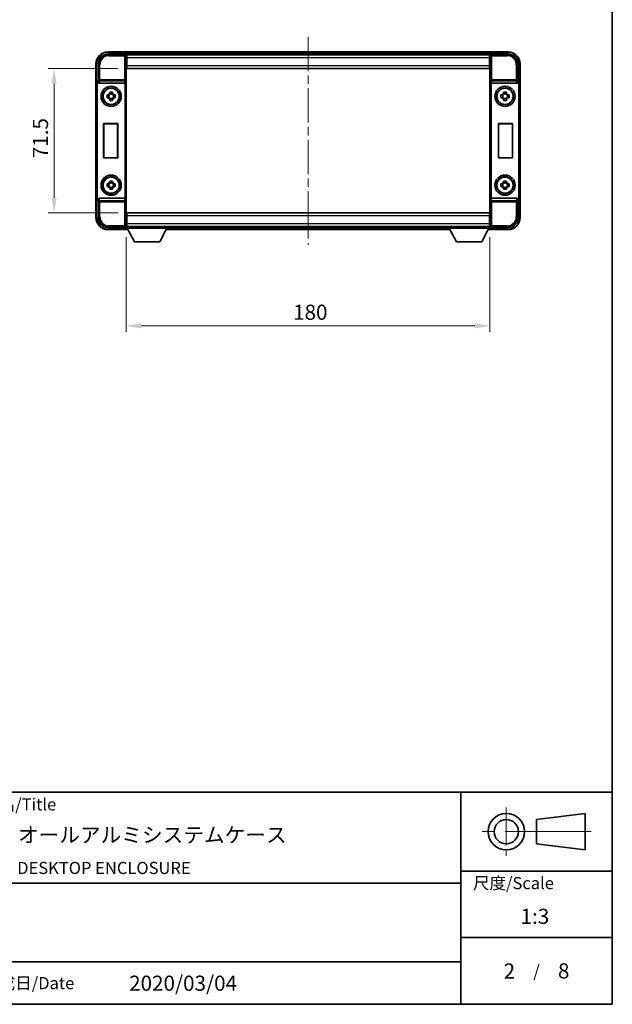
# Model space of a CAD drawing. Units: millimetres. Extents: x 0 to 6912, y 0 to 843.
# Drawn here: x 2063 to 2356, y 0 to 487 of the extents above; entities that cross this region are included whole.
import ezdxf
from ezdxf.enums import TextEntityAlignment as Align

# ---------------------------------------------------------------- set-up
doc = ezdxf.new("R2010")
doc.units = ezdxf.units.MM
doc.header["$LTSCALE"] = 3
doc.linetypes.add('CHAIN', pattern=[0.3543, 0.2362, -0.0295, 0.0591, -0.0295])
doc.layers.get('Defpoints').update_dxf_attribs({"lineweight": 25})
for name, color, linetype, lineweight in [('Border (ISO)', 7, 'Continuous', 35), ('Centerline (ISO)', 131, 'Continuous', 18), ('Dimension (ISO)', 7, 'Continuous', 18), ('Hatch (ISO)', 1, 'Continuous', 18), ('Title (ISO)', 7, 'Continuous', 35), ('Visible (ISO)', 7, 'Continuous', 35), ('Visible Narrow (ISO)', 7, 'Continuous', 25)]:
    doc.layers.add(name, color=color, linetype=linetype, lineweight=lineweight)
doc.styles.add('Note Text (TK)', font='txt')
doc.styles.add('文字スタイル67', font='arial.ttf')
doc.dimstyles.new('Default - Method 1b (TK)', dxfattribs={"dimscale": 3, "dimtxt": 2.5, "dimasz": 2.5, "dimexe": 1, "dimexo": 1.5, "dimgap": 1, "dimtad": 1, "dimtoh": 1, "dimrnd": 1e-08, "dimdsep": 46, "dimtxsty": 'Note Text (TK)', "dimcen": 0.09, "dimdle": 5, "dimclrd": 100, "dimclre": 100, "dimclrt": 7, "dimadec": 1, "dimazin": 1, "dimtfac": 1, "dimtmove": 0, "dimatfit": 3, "dimfxl": 1, "dimtolj": 1, "dimlwd": -1, "dimlwe": -1, "dimarcsym": 0})

# ---------------------------------------------------------------- blocks, each defined once
blk = doc.blocks.new('図面枠 tk図枠')
at = {"layer": 'Border (ISO)'}
for p in [(405.5, 289), (14.5, 8)]:
    blk.add_line(p, (405.5, 8), dxfattribs=at)
blk = doc.blocks.new('表題欄 tk表題欄')
at = {"layer": 'Hatch (ISO)'}
h = blk.add_hatch(color=256, dxfattribs=at)
edge = h.paths.add_edge_path(flags=0)
edge.add_arc((95.58, 236.3), 0.596, 270, 360)
edge.add_line((96.17, 236.3), (96.17, 239.71))
edge.add_arc((95.58, 239.71), 0.596, 0, 90)
edge.add_line((95.58, 240.31), (79.14, 240.31))
edge.add_arc((79.14, 239.71), 0.596, 90, 180)
edge.add_line((78.54, 239.71), (78.54, 236.3))
edge.add_arc((79.14, 236.3), 0.596, 180, 270)
edge.add_line((79.14, 235.7), (95.58, 235.7))
edge = h.paths.add_edge_path()
edge.add_line((77.84, 239.96), (77.84, 236.05))
edge.add_arc((78.54, 236.05), 0.702, 180, 270)
edge.add_line((78.54, 235.35), (96.17, 235.35))
edge.add_arc((96.17, 236.05), 0.702, 270, 360)
edge.add_line((96.87, 236.05), (96.87, 239.96))
edge.add_arc((96.17, 239.96), 0.702, 0, 90)
edge.add_line((96.17, 240.66), (78.54, 240.66))
edge.add_arc((78.54, 239.96), 0.702, 90, 180)
for points in [[(79.07, 239.15), (79.07, 238.66), (79.92, 238.66), (79.92, 236.66), (80.51, 236.66), (80.51, 238.66), (81.36, 238.66), (81.36, 239.15)], [(85.68, 236.66), (84.94, 237.89), (84.42, 237.32), (84.42, 236.66), (83.9, 236.66), (83.9, 239.15), (84.42, 239.15), (84.42, 238.1), (85.39, 239.15), (86.11, 239.15), (85.32, 238.3), (86.3, 236.66)], [(92.09, 239.15), (92.09, 236.66), (92.61, 236.66), (92.61, 237.66), (93.77, 237.66), (93.77, 236.66), (94.29, 236.66), (94.29, 239.15), (93.77, 239.15), (93.77, 238.15), (92.61, 238.15), (92.61, 239.15)], [(94.84, 239.15), (94.84, 236.66), (95.36, 236.66), (95.36, 239.15)]]:
    blk.add_hatch(color=256, dxfattribs=at).paths.add_polyline_path(points)
h = blk.add_hatch(color=256, dxfattribs=at)
h.paths.add_polyline_path([(82.59, 237.71), (81.95, 237.71), (82.27, 238.58)], flags=0)
h.paths.add_polyline_path([(82.78, 237.2), (81.76, 237.2), (81.57, 236.66), (80.95, 236.66), (81.86, 239.15), (82.68, 239.15), (83.59, 236.66), (82.98, 236.66)])
h = blk.add_hatch(color=256, dxfattribs=at)
h.paths.add_polyline_path([(87.53, 237.71), (88.16, 237.71), (87.85, 238.58)], flags=0)
h.paths.add_polyline_path([(87.14, 236.66), (87.34, 237.2), (88.35, 237.2), (88.55, 236.66), (89.17, 236.66), (88.25, 239.15), (87.44, 239.15), (86.52, 236.66)])
h = blk.add_hatch(color=256, dxfattribs=at)
edge = h.paths.add_edge_path()
edge.add_arc((90.52, 237.9), 1.27, 38.5505, 336.582)
edge.add_line((91.69, 237.4), (91.17, 237.62))
edge.add_ellipse((90.52, 237.9), major_axis=(0, -0.8), ratio=0.867347, start_angle=128.5505, end_angle=426.582, ccw=False)
edge.add_line((91.09, 238.36), (91.52, 238.7))
at = {"layer": 'Title (ISO)'}
for p, q in [((74.71, 244.05), (255.71, 244.05)), ((74.71, 209.05), (74.71, 244.05)), ((149.71, 244.05), (149.71, 209.05)), ((230.71, 244.05), (230.71, 209.05)), ((255.71, 244.05), (255.71, 209.05)), ((243.21, 239.55), (251.21, 240.55)), ((251.21, 234.55), (251.21, 240.55)), ((243.21, 239.55), (243.21, 235.55)), ((243.21, 235.55), (251.21, 234.55)), ((230.71, 231.05), (255.71, 231.05)), ((74.71, 229.05), (230.71, 229.05)), ((99.71, 229.05), (99.71, 209.05)), ((124.71, 229.05), (124.71, 209.05)), ((230.71, 220.05), (255.71, 220.05)), ((149.71, 216.05), (230.71, 216.05)), ((255.71, 209.05), (74.71, 209.05))]:
    blk.add_line(p, q, dxfattribs=at)
at = {"layer": 'Title (ISO)', "color": 4, "linetype": 'CHAIN', "lineweight": 18, "ltscale": 8.88956}
blk.add_line((238.21, 241.55), (238.21, 233.55), dxfattribs=at)
at = {"layer": 'Title (ISO)', "color": 4, "linetype": 'CHAIN', "lineweight": 18, "ltscale": 20.001633}
blk.add_line((252.21, 237.55), (234.21, 237.55), dxfattribs=at)
at = {"layer": 'Title (ISO)'}
for radius in [3, 2]:
    blk.add_circle((238.21, 237.55), radius, dxfattribs=at)
at = {"layer": 'Title (ISO)', "color": 1, "char_height": 2, "line_spacing_factor": 1.5, "style": 'Note Text (TK)'}
for s, insert, attachment_point in [('\\fＭＳ Ｐゴシック|b0|i0;\\H2.0000;品名/Title', (151.71, 242.05), 4), ('\\fＭＳ Ｐゴシック|b0|i0;\\H2.0000;尺度/Scale', (232.71, 229.05), 4), ('\\fＭＳ Ｐゴシック|b0|i0;\\H2.0000;承認/Approved', (87.21, 227.05), 5), ('\\fＭＳ Ｐゴシック|b0|i0;\\H2.0000;検図/Checked', (112.21, 227.05), 5), ('\\fＭＳ Ｐゴシック|b0|i0;\\H2.0000;製図/Created', (137.21, 227.05), 5), ('\\fＭＳ Ｐゴシック|b0|i0;\\H2.0000;作成日/Date', (151.71, 212.55), 4)]:
    blk.add_mtext(s, dxfattribs=dict(at, insert=insert, attachment_point=attachment_point))
at = {"layer": 'Title (ISO)', "color": 7, "line_spacing_factor": 1.5, "style": 'Note Text (TK)'}
for s, insert, char_height, attachment_point in [('株式会社タカチ電機工業', (99.87, 238.05), 2.5, 4), ('\\fArial|b0|i0;\\H1.4986;TAKACHI ELECTRONICS ENCLOSURE CO., LTD.', (99.87, 232.05), 1.4986, 4), ('\\fＭＳ Ｐゴシック|b0|i0;\\H2.0000;/', (243.21, 214.55), 2, 5)]:
    blk.add_mtext(s, dxfattribs=dict(at, insert=insert, char_height=char_height, attachment_point=attachment_point))
at = {"layer": 'Title (ISO)', "color": 7}
for tag, p, height, style in [('<品名>_001', (157.62, 235.75), 2.5, 'Note Text (TK)'), ('<Title>_001', (157.49, 230.55), 2, '文字スタイル67'), ('<総ページ数>_001', (246.8, 213.3), 2.5, 'Note Text (TK)'), ('<ページ_No.>_001', (237.95, 213.3), 2.5, 'Note Text (TK)'), ('作成日_001', (175.58, 211.28), 2.5, 'Note Text (TK)')]:
    blk.add_attdef(tag, p, '', height=height, dxfattribs=dict(at, style=style))
at = {"layer": 'Title (ISO)', "color": 7, "style": 'Note Text (TK)'}
blk.add_attdef('<尺度>', text='', height=2.5, dxfattribs=at).set_placement((243.21, 223.55), align=Align.MIDDLE_CENTER)
blk = doc.blocks.new('*D70')
at = {"layer": 'Defpoints', "color": 0}
for p in [(2115.63, 463.26), (2079.63, 391.76), (2115.63, 391.76)]:
    blk.add_point(p, dxfattribs=at)
at = {"layer": 'Dimension (ISO)', "color": 100}
for p, q in [((2111.13, 463.26), (2076.63, 463.26)), ((2079.63, 455.76), (2079.63, 399.26)), ((2111.13, 391.76), (2076.63, 391.76))]:
    blk.add_line(p, q, dxfattribs=at)
for points in [[(2078.38, 455.76), (2080.88, 455.76), (2079.63, 463.26)], [(2078.38, 399.26), (2080.88, 399.26), (2079.63, 391.76)]]:
    blk.add_solid(points, dxfattribs=at)
at = {"layer": 'Dimension (ISO)', "color": 7, "insert": (2072.88, 418.86), "char_height": 7.5, "attachment_point": 4, "rotation": 90, "style": 'Note Text (TK)'}
blk.add_mtext('\\A1;71.5', dxfattribs=at)
blk = doc.blocks.new('*D71')
at = {"layer": 'Defpoints', "color": 0}
for p in [(2115.38, 384.31), (2295.38, 384.31), (2295.38, 335.87)]:
    blk.add_point(p, dxfattribs=at)
at = {"layer": 'Dimension (ISO)', "color": 100}
for p, q in [((2115.38, 379.81), (2115.38, 332.87)), ((2295.38, 379.81), (2295.38, 332.87)), ((2122.88, 335.87), (2287.88, 335.87))]:
    blk.add_line(p, q, dxfattribs=at)
for points in [[(2122.88, 337.12), (2122.88, 334.62), (2115.38, 335.87)], [(2287.88, 337.12), (2287.88, 334.62), (2295.38, 335.87)]]:
    blk.add_solid(points, dxfattribs=at)
at = {"layer": 'Dimension (ISO)', "color": 7, "insert": (2197.96, 342.62), "char_height": 7.5, "attachment_point": 4, "style": 'Note Text (TK)'}
blk.add_mtext('\\A1;180', dxfattribs=at)

msp = doc.modelspace()

# ---------------------------------------------------------------- linework, layer by layer
at = {"layer": 'Centerline (ISO)', "linetype": 'CHAIN', "ltscale": 23.990969}
msp.add_line((2205.3771, 479.0108), (2205.3771, 376.0108), dxfattribs=at)
at = {"layer": 'Visible (ISO)'}
for p, q in [((2106.3741, 470.5108), (2114.8774, 470.5108)), ((2113.3771, 471.5108), (2106.3771, 471.5108)), ((2113.3771, 471.5108), (2113.3771, 471.3108)), ((2113.6271, 471.3108), (2113.3771, 471.3108)), ((2296.8771, 471.5108), (2113.8771, 471.5108)), ((2113.8771, 471.2108), (2113.8771, 471.5108)), ((2113.8771, 471.2108), (2113.8771, 470.7608)), ((2113.8771, 471.0608), (2113.8771, 470.5108)), ((2295.4439, 470.2608), (2115.3103, 470.2608)), ((2115.3771, 470.0111), (2115.3771, 464.6854)), ((2115.6271, 470.0108), (2115.3771, 470.0108)), ((2115.3771, 469.0108), (2115.6271, 469.0108)), ((2295.1271, 470.0108), (2115.6271, 470.0108)), ((2115.6271, 468.5108), (2115.6271, 470.0108)), ((2115.6271, 468.5108), (2115.6271, 464.7608)), ((2295.3771, 470.0108), (2295.1271, 470.0108)), ((2295.1271, 470.0108), (2295.1271, 468.5108)), ((2295.1271, 469.0108), (2295.3771, 469.0108)), ((2295.1271, 464.7608), (2295.1271, 468.5108)), ((2295.3771, 464.6854), (2295.3771, 470.0111)), ((2295.8768, 470.5108), (2304.3802, 470.5108)), ((2296.8771, 471.5108), (2296.8771, 471.2108)), ((2296.8771, 470.7608), (2296.8771, 471.2108)), ((2296.8771, 470.5108), (2296.8771, 471.0608)), ((2297.3771, 471.3108), (2297.1271, 471.3108)), ((2304.3771, 471.5108), (2297.3771, 471.5108)), ((2297.3771, 471.3108), (2297.3771, 471.5108)), ((2100.3771, 465.5108), (2100.3771, 456.0114)), ((2101.3771, 457.0108), (2101.3771, 465.5139)), ((2115.6271, 466.4108), (2115.3771, 466.4108)), ((2115.3771, 464.6854), (2115.3771, 390.3362)), ((2115.6271, 463.2608), (2115.6271, 464.7608)), ((2295.1271, 463.2608), (2115.6271, 463.2608)), ((2295.3771, 466.4108), (2295.1271, 466.4108)), ((2295.1271, 464.7608), (2295.1271, 463.2608)), ((2295.3771, 390.3362), (2295.3771, 464.6854)), ((2309.3771, 465.5139), (2309.3771, 457.0108)), ((2310.3771, 456.0114), (2310.3771, 465.5108)), ((2100.3771, 399.0102), (2100.3771, 456.0114)), ((2101.3765, 457.0108), (2101.3771, 457.0108)), ((2101.3771, 457.0108), (2101.6222, 456.7658)), ((2102.135, 456.0108), (2114.6192, 456.0108)), ((2296.135, 456.0108), (2308.6192, 456.0108)), ((2309.3771, 457.0108), (2309.1321, 456.7658)), ((2309.3771, 457.0108), (2309.3777, 457.0108)), ((2310.3771, 456.0114), (2310.3771, 399.0102)), ((2105.8664, 450.2275), (2106.4853, 450.2275)), ((2106.4853, 448.7941), (2105.8664, 448.7941)), ((2106.7203, 450.2275), (2106.7203, 448.7941)), ((2107.1604, 450.9026), (2107.1604, 451.5215)), ((2108.5938, 450.6676), (2107.1604, 450.6676)), ((2108.5938, 451.5215), (2108.5938, 450.9026)), ((2109.0339, 450.2275), (2109.0339, 448.7941)), ((2109.2689, 450.2275), (2109.8878, 450.2275)), ((2109.8878, 448.7941), (2109.2689, 448.7941)), ((2300.8664, 450.2275), (2301.4853, 450.2275)), ((2301.4853, 448.7941), (2300.8664, 448.7941)), ((2301.7203, 450.2275), (2301.7203, 448.7941)), ((2302.1604, 450.9026), (2302.1604, 451.5215)), ((2303.5938, 450.6676), (2302.1604, 450.6676)), ((2303.5938, 451.5215), (2303.5938, 450.9026)), ((2304.0339, 450.2275), (2304.0339, 448.7941)), ((2304.2689, 450.2275), (2304.8878, 450.2275)), ((2304.8878, 448.7941), (2304.2689, 448.7941)), ((2107.1604, 448.354), (2108.5938, 448.354)), ((2107.1604, 447.5001), (2107.1604, 448.119)), ((2108.5938, 448.119), (2108.5938, 447.5001)), ((2302.1604, 448.354), (2303.5938, 448.354)), ((2302.1604, 447.5001), (2302.1604, 448.119)), ((2303.5938, 448.119), (2303.5938, 447.5001)), ((2104.1152, 436.0108), (2111.1152, 436.0108)), ((2104.1152, 419.0108), (2104.1152, 436.0108)), ((2104.1152, 436.0108), (2104.2025, 435.9235)), ((2111.0279, 435.9235), (2104.2025, 435.9235)), ((2104.2025, 435.9235), (2104.2025, 419.0981)), ((2111.1152, 436.0108), (2111.0279, 435.9235)), ((2111.0279, 419.0981), (2111.0279, 435.9235)), ((2111.1152, 436.0108), (2111.1152, 419.0108)), ((2299.639, 419.0108), (2299.639, 436.0108)), ((2299.639, 436.0108), (2306.639, 436.0108)), ((2299.639, 436.0108), (2299.7263, 435.9235)), ((2306.5517, 435.9235), (2299.7263, 435.9235)), ((2299.7263, 435.9235), (2299.7263, 419.0981)), ((2306.639, 436.0108), (2306.5517, 435.9235)), ((2306.5517, 419.0981), (2306.5517, 435.9235)), ((2306.639, 436.0108), (2306.639, 419.0108)), ((2104.1152, 419.0108), (2104.2025, 419.0981)), ((2111.1152, 419.0108), (2104.1152, 419.0108)), ((2104.2025, 419.0981), (2111.0279, 419.0981)), ((2111.1152, 419.0108), (2111.0279, 419.0981)), ((2299.639, 419.0108), (2299.7263, 419.0981)), ((2306.639, 419.0108), (2299.639, 419.0108)), ((2299.7263, 419.0981), (2306.5517, 419.0981)), ((2306.639, 419.0108), (2306.5517, 419.0981)), ((2105.8664, 406.2275), (2106.4853, 406.2275)), ((2106.4853, 404.7941), (2105.8664, 404.7941)), ((2106.7203, 406.2275), (2106.7203, 404.7941)), ((2107.1604, 406.9026), (2107.1604, 407.5215)), ((2108.5938, 406.6676), (2107.1604, 406.6676)), ((2108.5938, 407.5215), (2108.5938, 406.9026)), ((2109.0339, 406.2275), (2109.0339, 404.7941)), ((2109.2689, 406.2275), (2109.8878, 406.2275)), ((2109.8878, 404.7941), (2109.2689, 404.7941)), ((2300.8664, 406.2275), (2301.4853, 406.2275)), ((2301.4853, 404.7941), (2300.8664, 404.7941)), ((2301.7203, 406.2275), (2301.7203, 404.7941)), ((2302.1604, 406.9026), (2302.1604, 407.5215)), ((2303.5938, 406.6676), (2302.1604, 406.6676)), ((2303.5938, 407.5215), (2303.5938, 406.9026)), ((2304.0339, 406.2275), (2304.0339, 404.7941)), ((2304.2689, 406.2275), (2304.8878, 406.2275)), ((2304.8878, 404.7941), (2304.2689, 404.7941)), ((2107.1604, 404.354), (2108.5938, 404.354)), ((2107.1604, 403.5001), (2107.1604, 404.119)), ((2108.5938, 404.119), (2108.5938, 403.5001)), ((2302.1604, 404.354), (2303.5938, 404.354)), ((2302.1604, 403.5001), (2302.1604, 404.119)), ((2303.5938, 404.119), (2303.5938, 403.5001)), ((2100.3771, 399.0102), (2100.3771, 389.5108)), ((2101.3771, 398.0108), (2101.3765, 398.0108)), ((2101.3771, 398.0108), (2101.6222, 398.2559)), ((2101.3771, 389.5078), (2101.3771, 398.0108)), ((2114.6192, 399.0108), (2102.135, 399.0108)), ((2308.6192, 399.0108), (2296.135, 399.0108)), ((2309.3771, 398.0108), (2309.1321, 398.2559)), ((2309.3777, 398.0108), (2309.3771, 398.0108)), ((2309.3771, 398.0108), (2309.3771, 389.5078)), ((2310.3771, 389.5108), (2310.3771, 399.0102)), ((2115.3771, 390.3362), (2115.3771, 385.0105)), ((2115.6271, 391.7608), (2295.1271, 391.7608)), ((2115.6271, 390.2608), (2115.6271, 391.7608)), ((2115.6271, 390.2608), (2115.6271, 386.5108)), ((2295.1271, 391.7608), (2295.1271, 390.2608)), ((2295.1271, 386.5108), (2295.1271, 390.2608)), ((2295.3771, 385.0105), (2295.3771, 390.3362)), ((2115.3771, 388.6108), (2115.6271, 388.6108)), ((2115.6271, 386.0108), (2115.3771, 386.0108)), ((2115.6271, 385.0108), (2115.6271, 386.5108)), ((2295.1271, 388.6108), (2295.3771, 388.6108)), ((2295.1271, 386.5108), (2295.1271, 385.0108)), ((2295.3771, 386.0108), (2295.1271, 386.0108)), ((2114.8774, 384.5108), (2106.3741, 384.5108)), ((2106.3771, 383.5108), (2113.3771, 383.5108)), ((2113.3771, 383.7108), (2113.3771, 383.5108)), ((2113.3771, 383.7108), (2113.6271, 383.7108)), ((2113.8771, 384.5108), (2113.8771, 383.9608)), ((2113.8771, 384.2608), (2113.8771, 383.8108)), ((2113.8771, 383.5108), (2113.8771, 383.8108)), ((2113.8771, 383.5108), (2116.2887, 383.5108)), ((2115.3103, 384.7608), (2115.3771, 384.7608)), ((2115.3771, 385.0108), (2115.6271, 385.0108)), ((2115.3771, 385.0108), (2115.3771, 384.3108)), ((2115.3771, 385.0108), (2135.9771, 385.0108)), ((2115.3771, 384.3108), (2135.9771, 384.3108)), ((2115.6271, 385.0108), (2295.1271, 385.0108)), ((2119.4271, 377.4108), (2115.8771, 384.3108)), ((2131.9271, 377.4108), (2135.4771, 384.3108)), ((2135.0655, 383.5108), (2275.6887, 383.5108)), ((2135.9771, 385.0108), (2135.9771, 384.3108)), ((2135.9771, 384.7608), (2274.7771, 384.7608)), ((2274.7771, 385.0108), (2274.7771, 384.3108)), ((2274.7771, 385.0108), (2295.3771, 385.0108)), ((2274.7771, 384.3108), (2295.3771, 384.3108)), ((2278.8271, 377.4108), (2275.2771, 384.3108)), ((2291.3271, 377.4108), (2294.8771, 384.3108)), ((2294.4655, 383.5108), (2296.8771, 383.5108)), ((2295.1271, 385.0108), (2295.3771, 385.0108)), ((2295.3771, 385.0108), (2295.3771, 384.3108)), ((2295.3771, 384.7608), (2295.4439, 384.7608)), ((2304.3802, 384.5108), (2295.8768, 384.5108)), ((2296.8771, 383.9608), (2296.8771, 384.5108)), ((2296.8771, 383.8108), (2296.8771, 384.2608)), ((2296.8771, 383.8108), (2296.8771, 383.5108)), ((2297.1271, 383.7108), (2297.3771, 383.7108)), ((2297.3771, 383.5108), (2297.3771, 383.7108)), ((2297.3771, 383.5108), (2304.3771, 383.5108)), ((2119.4271, 377.4108), (2131.9271, 377.4108)), ((2278.8271, 377.4108), (2291.3271, 377.4108))]:
    msp.add_line(p, q, dxfattribs=at)
for centre, radius in [((2107.8771, 449.5108), 5), ((2107.8771, 449.5108), 4.15), ((2107.8771, 449.5108), 4.0013), ((2302.8771, 449.5108), 5), ((2302.8771, 449.5108), 4.15), ((2302.8771, 449.5108), 4.0013), ((2107.8771, 405.5108), 5), ((2107.8771, 405.5108), 4.15), ((2107.8771, 405.5108), 4.0013), ((2302.8771, 405.5108), 5), ((2302.8771, 405.5108), 4.15), ((2302.8771, 405.5108), 4.0013)]:
    msp.add_circle(centre, radius, dxfattribs=at)
for centre, radius, start, end in [((2106.3771, 465.5108), 6, 90, 180), ((2113.6271, 471.0608), 0.25, 0, 53.130102), ((2297.1271, 471.0608), 0.25, 126.869898, 180), ((2304.3771, 465.5108), 6, 0, 90), ((2107.8771, 449.5108), 1.5655, 117.245031, 152.754969), ((2107.8771, 449.5108), 1.5655, 207.245031, 242.754969), ((2107.8771, 449.5108), 1.5655, 27.245031, 62.754969), ((2107.8771, 449.5108), 1.5655, 297.245031, 332.754969), ((2302.8771, 449.5108), 1.5655, 117.245031, 152.754969), ((2302.8771, 449.5108), 1.5655, 207.245031, 242.754969), ((2302.8771, 449.5108), 1.5655, 27.245031, 62.754969), ((2302.8771, 449.5108), 1.5655, 297.245031, 332.754969), ((2107.8771, 405.5108), 1.5655, 117.245031, 152.754969), ((2107.8771, 405.5108), 1.5655, 207.245031, 242.754969), ((2107.8771, 405.5108), 1.5655, 27.245031, 62.754969), ((2107.8771, 405.5108), 1.5655, 297.245031, 332.754969), ((2302.8771, 405.5108), 1.5655, 117.245031, 152.754969), ((2302.8771, 405.5108), 1.5655, 207.245031, 242.754969), ((2302.8771, 405.5108), 1.5655, 27.245031, 62.754969), ((2302.8771, 405.5108), 1.5655, 297.245031, 332.754969), ((2106.3771, 389.5108), 6, 180, 270), ((2304.3771, 389.5108), 6, 270, 0), ((2113.6271, 383.9608), 0.25, 306.869898, 0), ((2297.1271, 383.9608), 0.25, 180, 233.130102)]:
    msp.add_arc(centre, radius, start, end, dxfattribs=at)
for centre, major_axis, ratio, start_param, end_param in [((2106.3802, 465.5078), (-3.5398, 3.5398), 0.99878277, 5.49839613, 7.06797448), ((2114.8768, 470.0105), (0.354, 0.354), 0.99878277, 5.49839613, 7.06797448), ((2295.8774, 470.0105), (-0.354, 0.354), 0.99878277, 5.49839613, 7.06797448), ((2304.3741, 465.5078), (3.5398, 3.5398), 0.99878277, 5.49839613, 7.06797448), ((2101.3777, 456.0102), (-0.708, 0.708), 0.99878277, 5.49839613, 7.06797448), ((2101.6216, 456.2661), (0, -0.5), 0.03492077, 2.0728637, 3.10668607), ((2102.1393, 456.527), (-0.0697, -0.5117), 0.96815944, 5.37352368, 6.41439087), ((2114.6149, 456.527), (0.0697, -0.5117), 0.96815944, 6.15197975, 6.17822477), ((2114.6324, 456.3989), (0.4993, 0.0339), 0.77432044, 4.65990871, 6.19579845), ((2296.1219, 456.3989), (0.4993, -0.0339), 0.77432044, 3.22897951, 4.76486925), ((2296.1393, 456.527), (-0.0697, -0.5117), 0.96815944, 0.10496054, 0.13120556), ((2308.6149, 456.527), (0.0697, -0.5117), 0.96815944, 6.15197975, 7.19284694), ((2309.1327, 456.2661), (0, 0.5), 0.03492077, 0.03490659, 1.06872895), ((2309.3765, 456.0102), (0.708, 0.708), 0.99878277, 5.49839613, 7.06797448), ((2101.3777, 399.0114), (-0.708, -0.708), 0.99878277, 5.49839613, 7.06797448), ((2101.6216, 398.7556), (0, -0.5), 0.03492077, 0.03490658, 1.06872895), ((2102.1393, 398.4947), (-0.0697, 0.5117), 0.96815944, 6.15197975, 7.19284694), ((2114.6149, 398.4947), (0.0697, 0.5117), 0.96815944, 0.10496054, 0.13120556), ((2114.6324, 398.6228), (-0.4993, 0.0339), 0.77432044, 3.22897951, 4.76486925), ((2296.1219, 398.6228), (-0.4993, -0.0339), 0.77432044, 4.65990871, 6.19579845), ((2296.1393, 398.4947), (-0.0697, 0.5117), 0.96815944, 6.15197975, 6.17822477), ((2308.6149, 398.4947), (0.0697, 0.5117), 0.96815944, 5.37352368, 6.41439087), ((2309.1327, 398.7556), (0, 0.5), 0.03492077, 2.0728637, 3.10668607), ((2309.3765, 399.0114), (0.708, -0.708), 0.99878277, 5.49839613, 7.06797448), ((2106.3802, 389.5139), (-3.5398, -3.5398), 0.99878277, 5.49839613, 7.06797448), ((2304.3741, 389.5139), (3.5398, -3.5398), 0.99878277, 5.49839613, 7.06797448), ((2114.8768, 385.0111), (0.354, -0.354), 0.99878277, 5.49839613, 7.06797448), ((2295.8774, 385.0111), (-0.354, -0.354), 0.99878277, 5.49839613, 7.06797448)]:
    msp.add_ellipse(centre, major_axis=major_axis, ratio=ratio, start_param=start_param, end_param=end_param, dxfattribs=at)
for points, knots in [([(2113.6271, 471.3108), (2113.663, 471.3108), (2113.7007, 471.3027), (2113.7496, 471.2794), (2113.7639, 471.2707), (2113.7771, 471.2608)], [0.1703131202, 0.1703131202, 0.1703131202, 0.1703131202, 0.1810677517, 0.1810677517, 0.1858570013, 0.1858570013, 0.1858570013, 0.1858570013]), ([(2296.9771, 471.2608), (2296.9903, 471.2707), (2297.0047, 471.2794), (2297.0536, 471.3027), (2297.0913, 471.3108), (2297.1271, 471.3108)], [0.0412271589, 0.0412271589, 0.0412271589, 0.0412271589, 0.0460164086, 0.0460164086, 0.0567710401, 0.0567710401, 0.0567710401, 0.0567710401]), ([(2101.6369, 456.5067), (2101.6374, 456.4799), (2101.6405, 456.4511), (2101.6564, 456.3743), (2101.6744, 456.3254), (2101.6994, 456.2771), (2101.7024, 456.2716), (2101.7055, 456.2661)], [0.208611463, 0.208611463, 0.208611463, 0.208611463, 0.217438985, 0.217438985, 0.2319254054, 0.2319254054, 0.2337726387, 0.2337726387, 0.2337726387, 0.2337726387]), ([(2309.0488, 456.2661), (2309.0523, 456.2724), (2309.0557, 456.2787), (2309.0807, 456.3275), (2309.0983, 456.376), (2309.1138, 456.4519), (2309.1169, 456.4802), (2309.1174, 456.5067)], [0.3369940422, 0.3369940422, 0.3369940422, 0.3369940422, 0.339104995, 0.339104995, 0.3534556191, 0.3534556191, 0.3621494942, 0.3621494942, 0.3621494942, 0.3621494942]), ([(2105.8664, 448.7941), (2105.8591, 449.0409), (2105.8557, 449.2845), (2105.8557, 449.7372), (2105.8591, 449.9807), (2105.8664, 450.2275)], [4.331071921, 4.331071921, 4.331071921, 4.331071921, 4.398975087, 4.398975087, 4.466878254, 4.466878254, 4.466878254, 4.466878254]), ([(2107.1604, 451.5215), (2107.4072, 451.5288), (2107.6508, 451.5322), (2108.1035, 451.5322), (2108.347, 451.5288), (2108.5938, 451.5215)], [4.331071921, 4.331071921, 4.331071921, 4.331071921, 4.398975087, 4.398975087, 4.466878254, 4.466878254, 4.466878254, 4.466878254]), ([(2109.8878, 450.2275), (2109.8951, 449.9807), (2109.8985, 449.7372), (2109.8985, 449.2845), (2109.8951, 449.0409), (2109.8878, 448.7941)], [4.331071921, 4.331071921, 4.331071921, 4.331071921, 4.398975087, 4.398975087, 4.466878254, 4.466878254, 4.466878254, 4.466878254]), ([(2300.8664, 448.7941), (2300.8591, 449.0409), (2300.8557, 449.2845), (2300.8557, 449.7372), (2300.8591, 449.9807), (2300.8664, 450.2275)], [4.331071921, 4.331071921, 4.331071921, 4.331071921, 4.398975087, 4.398975087, 4.466878254, 4.466878254, 4.466878254, 4.466878254]), ([(2302.1604, 451.5215), (2302.4072, 451.5288), (2302.6508, 451.5322), (2303.1035, 451.5322), (2303.347, 451.5288), (2303.5938, 451.5215)], [4.331071921, 4.331071921, 4.331071921, 4.331071921, 4.398975087, 4.398975087, 4.466878254, 4.466878254, 4.466878254, 4.466878254]), ([(2304.8878, 450.2275), (2304.8951, 449.9807), (2304.8985, 449.7372), (2304.8985, 449.2845), (2304.8951, 449.0409), (2304.8878, 448.7941)], [4.331071921, 4.331071921, 4.331071921, 4.331071921, 4.398975087, 4.398975087, 4.466878254, 4.466878254, 4.466878254, 4.466878254]), ([(2108.5938, 447.5001), (2108.347, 447.4928), (2108.1035, 447.4894), (2107.6508, 447.4894), (2107.4072, 447.4928), (2107.1604, 447.5001)], [4.331071921, 4.331071921, 4.331071921, 4.331071921, 4.398975087, 4.398975087, 4.466878254, 4.466878254, 4.466878254, 4.466878254]), ([(2303.5938, 447.5001), (2303.347, 447.4928), (2303.1035, 447.4894), (2302.6508, 447.4894), (2302.4072, 447.4928), (2302.1604, 447.5001)], [4.331071921, 4.331071921, 4.331071921, 4.331071921, 4.398975087, 4.398975087, 4.466878254, 4.466878254, 4.466878254, 4.466878254]), ([(2105.8664, 404.7941), (2105.8591, 405.0409), (2105.8557, 405.2845), (2105.8557, 405.7372), (2105.8591, 405.9807), (2105.8664, 406.2275)], [4.331071921, 4.331071921, 4.331071921, 4.331071921, 4.398975087, 4.398975087, 4.466878254, 4.466878254, 4.466878254, 4.466878254]), ([(2107.1604, 407.5215), (2107.4072, 407.5288), (2107.6508, 407.5322), (2108.1035, 407.5322), (2108.347, 407.5288), (2108.5938, 407.5215)], [4.331071921, 4.331071921, 4.331071921, 4.331071921, 4.398975087, 4.398975087, 4.466878254, 4.466878254, 4.466878254, 4.466878254]), ([(2109.8878, 406.2275), (2109.8951, 405.9807), (2109.8985, 405.7372), (2109.8985, 405.2845), (2109.8951, 405.0409), (2109.8878, 404.7941)], [4.331071921, 4.331071921, 4.331071921, 4.331071921, 4.398975087, 4.398975087, 4.466878254, 4.466878254, 4.466878254, 4.466878254]), ([(2300.8664, 404.7941), (2300.8591, 405.0409), (2300.8557, 405.2845), (2300.8557, 405.7372), (2300.8591, 405.9807), (2300.8664, 406.2275)], [4.331071921, 4.331071921, 4.331071921, 4.331071921, 4.398975087, 4.398975087, 4.466878254, 4.466878254, 4.466878254, 4.466878254]), ([(2302.1604, 407.5215), (2302.4072, 407.5288), (2302.6508, 407.5322), (2303.1035, 407.5322), (2303.347, 407.5288), (2303.5938, 407.5215)], [4.331071921, 4.331071921, 4.331071921, 4.331071921, 4.398975087, 4.398975087, 4.466878254, 4.466878254, 4.466878254, 4.466878254]), ([(2304.8878, 406.2275), (2304.8951, 405.9807), (2304.8985, 405.7372), (2304.8985, 405.2845), (2304.8951, 405.0409), (2304.8878, 404.7941)], [4.331071921, 4.331071921, 4.331071921, 4.331071921, 4.398975087, 4.398975087, 4.466878254, 4.466878254, 4.466878254, 4.466878254]), ([(2108.5938, 403.5001), (2108.347, 403.4928), (2108.1035, 403.4894), (2107.6508, 403.4894), (2107.4072, 403.4928), (2107.1604, 403.5001)], [4.331071921, 4.331071921, 4.331071921, 4.331071921, 4.398975087, 4.398975087, 4.466878254, 4.466878254, 4.466878254, 4.466878254]), ([(2303.5938, 403.5001), (2303.347, 403.4928), (2303.1035, 403.4894), (2302.6508, 403.4894), (2302.4072, 403.4928), (2302.1604, 403.5001)], [4.331071921, 4.331071921, 4.331071921, 4.331071921, 4.398975087, 4.398975087, 4.466878254, 4.466878254, 4.466878254, 4.466878254]), ([(2101.7055, 398.7556), (2101.7019, 398.7492), (2101.6985, 398.7429), (2101.6735, 398.6941), (2101.6559, 398.6457), (2101.6404, 398.5697), (2101.6374, 398.5414), (2101.6369, 398.5149)], [0.3369940422, 0.3369940422, 0.3369940422, 0.3369940422, 0.339104995, 0.339104995, 0.3534556191, 0.3534556191, 0.3621494942, 0.3621494942, 0.3621494942, 0.3621494942]), ([(2309.1174, 398.5149), (2309.1168, 398.5418), (2309.1137, 398.5705), (2309.0978, 398.6474), (2309.0798, 398.6962), (2309.0548, 398.7445), (2309.0519, 398.75), (2309.0488, 398.7556)], [0.208611463, 0.208611463, 0.208611463, 0.208611463, 0.217438985, 0.217438985, 0.2319254054, 0.2319254054, 0.2337726387, 0.2337726387, 0.2337726387, 0.2337726387]), ([(2113.7771, 383.7608), (2113.7639, 383.7509), (2113.7496, 383.7422), (2113.7007, 383.719), (2113.663, 383.7108), (2113.6271, 383.7108)], [0.0412271589, 0.0412271589, 0.0412271589, 0.0412271589, 0.0460164086, 0.0460164086, 0.0567710401, 0.0567710401, 0.0567710401, 0.0567710401]), ([(2297.1271, 383.7108), (2297.0913, 383.7108), (2297.0536, 383.719), (2297.0047, 383.7422), (2296.9903, 383.7509), (2296.9771, 383.7608)], [0.1703131202, 0.1703131202, 0.1703131202, 0.1703131202, 0.1810677517, 0.1810677517, 0.1858570013, 0.1858570013, 0.1858570013, 0.1858570013])]:
    msp.add_open_spline(points, degree=3, knots=knots, dxfattribs=at)
for points, weights in [([(2107.1604, 450.2275), (2106.8951, 450.2275), (2106.4853, 450.2275)], [1.35956394726, 1.22656475141, 1.03074466748]), ([(2106.4853, 448.7941), (2106.8951, 448.7941), (2107.1604, 448.7941)], [1.03074466748, 1.22656475141, 1.35956394726]), ([(2107.1604, 450.9026), (2107.1604, 450.4928), (2107.1604, 450.2275)], [1.03074466748, 1.22656475141, 1.35956394726]), ([(2107.1604, 448.7941), (2107.1604, 448.5288), (2107.1604, 448.119)], [1.35956394726, 1.22656475141, 1.03074466748]), ([(2108.5938, 450.2275), (2108.5938, 450.4928), (2108.5938, 450.9026)], [1.35956394726, 1.22656475141, 1.03074466748]), ([(2109.2689, 450.2275), (2108.8591, 450.2275), (2108.5938, 450.2275)], [1.03074466748, 1.22656475141, 1.35956394726]), ([(2108.5938, 448.119), (2108.5938, 448.5288), (2108.5938, 448.7941)], [1.03074466748, 1.22656475141, 1.35956394726]), ([(2108.5938, 448.7941), (2108.8591, 448.7941), (2109.2689, 448.7941)], [1.35956394726, 1.22656475141, 1.03074466748]), ([(2302.1604, 450.2275), (2301.8951, 450.2275), (2301.4853, 450.2275)], [1.35956394726, 1.22656475141, 1.03074466748]), ([(2301.4853, 448.7941), (2301.8951, 448.7941), (2302.1604, 448.7941)], [1.03074466748, 1.22656475141, 1.35956394726]), ([(2302.1604, 450.9026), (2302.1604, 450.4928), (2302.1604, 450.2275)], [1.03074466748, 1.22656475141, 1.35956394726]), ([(2302.1604, 448.7941), (2302.1604, 448.5288), (2302.1604, 448.119)], [1.35956394726, 1.22656475141, 1.03074466748]), ([(2303.5938, 450.2275), (2303.5938, 450.4928), (2303.5938, 450.9026)], [1.35956394726, 1.22656475141, 1.03074466748]), ([(2304.2689, 450.2275), (2303.8591, 450.2275), (2303.5938, 450.2275)], [1.03074466748, 1.22656475141, 1.35956394726]), ([(2303.5938, 448.119), (2303.5938, 448.5288), (2303.5938, 448.7941)], [1.03074466748, 1.22656475141, 1.35956394726]), ([(2303.5938, 448.7941), (2303.8591, 448.7941), (2304.2689, 448.7941)], [1.35956394726, 1.22656475141, 1.03074466748]), ([(2107.1604, 406.2275), (2106.8951, 406.2275), (2106.4853, 406.2275)], [1.35956394726, 1.22656475141, 1.03074466748]), ([(2106.4853, 404.7941), (2106.8951, 404.7941), (2107.1604, 404.7941)], [1.03074466748, 1.22656475141, 1.35956394726]), ([(2107.1604, 406.9026), (2107.1604, 406.4928), (2107.1604, 406.2275)], [1.03074466748, 1.22656475141, 1.35956394726]), ([(2107.1604, 404.7941), (2107.1604, 404.5288), (2107.1604, 404.119)], [1.35956394726, 1.22656475141, 1.03074466748]), ([(2108.5938, 406.2275), (2108.5938, 406.4928), (2108.5938, 406.9026)], [1.35956394726, 1.22656475141, 1.03074466748]), ([(2109.2689, 406.2275), (2108.8591, 406.2275), (2108.5938, 406.2275)], [1.03074466748, 1.22656475141, 1.35956394726]), ([(2108.5938, 404.119), (2108.5938, 404.5288), (2108.5938, 404.7941)], [1.03074466748, 1.22656475141, 1.35956394726]), ([(2108.5938, 404.7941), (2108.8591, 404.7941), (2109.2689, 404.7941)], [1.35956394726, 1.22656475141, 1.03074466748]), ([(2302.1604, 406.2275), (2301.8951, 406.2275), (2301.4853, 406.2275)], [1.35956394726, 1.22656475141, 1.03074466748]), ([(2301.4853, 404.7941), (2301.8951, 404.7941), (2302.1604, 404.7941)], [1.03074466748, 1.22656475141, 1.35956394726]), ([(2302.1604, 406.9026), (2302.1604, 406.4928), (2302.1604, 406.2275)], [1.03074466748, 1.22656475141, 1.35956394726]), ([(2302.1604, 404.7941), (2302.1604, 404.5288), (2302.1604, 404.119)], [1.35956394726, 1.22656475141, 1.03074466748]), ([(2303.5938, 406.2275), (2303.5938, 406.4928), (2303.5938, 406.9026)], [1.35956394726, 1.22656475141, 1.03074466748]), ([(2304.2689, 406.2275), (2303.8591, 406.2275), (2303.5938, 406.2275)], [1.03074466748, 1.22656475141, 1.35956394726]), ([(2303.5938, 404.119), (2303.5938, 404.5288), (2303.5938, 404.7941)], [1.03074466748, 1.22656475141, 1.35956394726]), ([(2303.5938, 404.7941), (2303.8591, 404.7941), (2304.2689, 404.7941)], [1.35956394726, 1.22656475141, 1.03074466748])]:
    msp.add_rational_spline(points, weights, degree=2, dxfattribs=at)
at = {"layer": 'Visible Narrow (ISO)'}
for p, q in [((2106.7937, 470.0912), (2106.3741, 470.5108)), ((2106.3771, 471.5108), (2106.3771, 471.2608)), ((2106.3771, 471.2608), (2113.7771, 471.2608)), ((2106.7937, 470.0912), (2106.7937, 469.5915)), ((2114.4578, 470.0912), (2106.7937, 470.0912)), ((2106.7937, 469.5915), (2114.4578, 469.5915)), ((2296.8771, 471.2108), (2113.8771, 471.2108)), ((2296.8771, 470.7608), (2113.8771, 470.7608)), ((2114.8774, 470.5108), (2114.4578, 470.0912)), ((2114.4578, 470.0912), (2114.4578, 469.5915)), ((2114.4578, 469.5915), (2114.4578, 457.6799)), ((2114.4578, 469.5915), (2114.9574, 469.5915)), ((2114.9574, 469.5915), (2115.3771, 470.0111)), ((2114.9574, 457.6799), (2114.9574, 469.5915)), ((2115.6271, 468.7108), (2115.3771, 468.7108)), ((2295.1271, 468.5108), (2115.6271, 468.5108)), ((2295.3771, 468.7108), (2295.1271, 468.7108)), ((2295.3771, 470.0111), (2295.7968, 469.5915)), ((2295.7968, 469.5915), (2295.7968, 457.6799)), ((2295.7968, 469.5915), (2296.2965, 469.5915)), ((2296.2965, 470.0912), (2295.8768, 470.5108)), ((2296.2965, 469.5915), (2296.2965, 470.0912)), ((2303.9605, 470.0912), (2296.2965, 470.0912)), ((2296.2965, 469.5915), (2303.9605, 469.5915)), ((2296.2965, 457.6799), (2296.2965, 469.5915)), ((2296.9771, 471.2608), (2304.3771, 471.2608)), ((2304.3802, 470.5108), (2303.9605, 470.0912)), ((2303.9605, 470.0912), (2303.9605, 469.5915)), ((2304.3771, 471.5108), (2304.3771, 471.2608)), ((2100.3771, 465.5108), (2100.6271, 465.5108)), ((2100.6271, 456.6728), (2100.6271, 465.5108)), ((2101.3771, 465.5139), (2101.7968, 465.0942)), ((2101.7968, 465.0942), (2102.2965, 465.0942)), ((2101.7968, 465.0942), (2101.7968, 457.6799)), ((2102.2965, 457.6799), (2102.2965, 465.0942)), ((2115.6271, 466.8108), (2115.3771, 466.8108)), ((2115.6271, 464.7608), (2295.1271, 464.7608)), ((2295.3771, 466.8108), (2295.1271, 466.8108)), ((2308.4578, 465.0942), (2308.4578, 457.6799)), ((2308.9574, 465.0942), (2308.4578, 465.0942)), ((2308.9574, 465.0942), (2309.3771, 465.5139)), ((2308.9574, 457.6799), (2308.9574, 465.0942)), ((2310.3771, 465.5108), (2310.1271, 465.5108)), ((2310.1271, 465.5108), (2310.1271, 456.6728)), ((2100.3771, 456.0114), (2100.6222, 455.7664)), ((2100.6222, 455.7664), (2101.1219, 455.7664)), ((2100.6222, 455.7664), (2100.6222, 399.2553)), ((2101.1219, 399.2553), (2101.1219, 455.7664)), ((2101.6216, 456.7658), (2101.3765, 457.0108)), ((2101.6216, 456.7658), (2101.6216, 456.2661)), ((2101.6222, 456.7658), (2101.6216, 456.7658)), ((2101.6216, 456.2661), (2101.7055, 456.2661)), ((2101.7968, 457.6799), (2101.6369, 456.5067)), ((2102.2965, 457.6799), (2101.7968, 457.6799)), ((2102.135, 456.0108), (2102.2965, 457.1955)), ((2114.4578, 457.6799), (2102.2965, 457.6799)), ((2102.2965, 457.1955), (2102.2965, 457.6799)), ((2102.2965, 457.1955), (2114.4578, 457.1955)), ((2114.4578, 457.6799), (2114.4578, 457.1955)), ((2114.9574, 457.6799), (2114.4578, 457.6799)), ((2114.4578, 457.1955), (2114.6192, 456.0108)), ((2114.6324, 456.011), (2114.6324, 399.0106)), ((2114.9574, 457.6799), (2115.1321, 456.3989)), ((2115.1321, 398.6228), (2115.1321, 456.3989)), ((2295.6222, 456.3989), (2295.7968, 457.6799)), ((2295.6222, 456.3989), (2295.6222, 398.6228)), ((2296.2965, 457.6799), (2295.7968, 457.6799)), ((2296.1219, 399.0106), (2296.1219, 456.011)), ((2296.135, 456.0108), (2296.2965, 457.1955)), ((2308.4578, 457.6799), (2296.2965, 457.6799)), ((2296.2965, 457.1955), (2296.2965, 457.6799)), ((2296.2965, 457.1955), (2308.4578, 457.1955)), ((2308.9574, 457.6799), (2308.4578, 457.6799)), ((2308.4578, 457.6799), (2308.4578, 457.1955)), ((2308.4578, 457.1955), (2308.6192, 456.0108)), ((2309.1174, 456.5067), (2308.9574, 457.6799)), ((2309.0488, 456.2661), (2309.1327, 456.2661)), ((2309.1327, 456.7658), (2309.1321, 456.7658)), ((2309.3777, 457.0108), (2309.1327, 456.7658)), ((2309.1327, 456.7658), (2309.1327, 456.2661)), ((2309.6324, 455.7664), (2309.6324, 399.2553)), ((2310.1321, 455.7664), (2309.6324, 455.7664)), ((2310.1321, 455.7664), (2310.3771, 456.0114)), ((2310.1321, 399.2553), (2310.1321, 455.7664)), ((2100.6222, 399.2553), (2100.3771, 399.0102)), ((2100.6222, 399.2553), (2101.1219, 399.2553)), ((2100.6271, 389.5108), (2100.6271, 398.3488)), ((2101.3765, 398.0108), (2101.6216, 398.2559)), ((2101.7055, 398.7556), (2101.6216, 398.7556)), ((2101.6216, 398.2559), (2101.6216, 398.7556)), ((2101.6216, 398.2559), (2101.6222, 398.2559)), ((2101.6369, 398.5149), (2101.7968, 397.3418)), ((2101.7968, 397.3418), (2102.2965, 397.3418)), ((2101.7968, 397.3418), (2101.7968, 389.9274)), ((2102.2965, 397.8261), (2102.135, 399.0108)), ((2114.4578, 397.8261), (2102.2965, 397.8261)), ((2102.2965, 397.3418), (2102.2965, 397.8261)), ((2102.2965, 397.3418), (2114.4578, 397.3418)), ((2102.2965, 389.9274), (2102.2965, 397.3418)), ((2114.6192, 399.0108), (2114.4578, 397.8261)), ((2114.4578, 397.8261), (2114.4578, 397.3418)), ((2114.4578, 397.3418), (2114.4578, 385.4302)), ((2114.4578, 397.3418), (2114.9574, 397.3418)), ((2115.1321, 398.6228), (2114.9574, 397.3418)), ((2114.9574, 385.4302), (2114.9574, 397.3418)), ((2295.7968, 397.3418), (2295.6222, 398.6228)), ((2295.7968, 397.3418), (2295.7968, 385.4302)), ((2295.7968, 397.3418), (2296.2965, 397.3418)), ((2296.2965, 397.8261), (2296.135, 399.0108)), ((2308.4578, 397.8261), (2296.2965, 397.8261)), ((2296.2965, 397.3418), (2296.2965, 397.8261)), ((2296.2965, 397.3418), (2308.4578, 397.3418)), ((2296.2965, 385.4302), (2296.2965, 397.3418)), ((2308.6192, 399.0108), (2308.4578, 397.8261)), ((2308.4578, 397.8261), (2308.4578, 397.3418)), ((2308.4578, 397.3418), (2308.4578, 389.9274)), ((2308.4578, 397.3418), (2308.9574, 397.3418)), ((2308.9574, 397.3418), (2309.1174, 398.5149)), ((2308.9574, 389.9274), (2308.9574, 397.3418)), ((2309.1327, 398.7556), (2309.0488, 398.7556)), ((2309.1321, 398.2559), (2309.1327, 398.2559)), ((2309.1327, 398.2559), (2309.1327, 398.7556)), ((2309.1327, 398.2559), (2309.3777, 398.0108)), ((2310.1321, 399.2553), (2309.6324, 399.2553)), ((2310.1271, 398.3488), (2310.1271, 389.5108)), ((2310.3771, 399.0102), (2310.1321, 399.2553)), ((2295.1271, 390.2608), (2115.6271, 390.2608)), ((2100.3771, 389.5108), (2100.6271, 389.5108)), ((2101.7968, 389.9274), (2101.3771, 389.5078)), ((2101.7968, 389.9274), (2102.2965, 389.9274)), ((2114.4578, 385.4302), (2106.7937, 385.4302)), ((2106.7937, 384.9305), (2106.7937, 385.4302)), ((2114.9574, 385.4302), (2114.4578, 385.4302)), ((2114.4578, 385.4302), (2114.4578, 384.9305)), ((2115.3771, 385.0105), (2114.9574, 385.4302)), ((2115.3771, 388.2108), (2115.6271, 388.2108)), ((2115.3771, 386.3108), (2115.6271, 386.3108)), ((2115.6271, 386.5108), (2295.1271, 386.5108)), ((2295.1271, 388.2108), (2295.3771, 388.2108)), ((2295.1271, 386.3108), (2295.3771, 386.3108)), ((2295.7968, 385.4302), (2295.3771, 385.0105)), ((2296.2965, 385.4302), (2295.7968, 385.4302)), ((2303.9605, 385.4302), (2296.2965, 385.4302)), ((2296.2965, 384.9305), (2296.2965, 385.4302)), ((2303.9605, 384.9305), (2303.9605, 385.4302)), ((2308.9574, 389.9274), (2308.4578, 389.9274)), ((2309.3771, 389.5078), (2308.9574, 389.9274)), ((2310.3771, 389.5108), (2310.1271, 389.5108)), ((2106.3741, 384.5108), (2106.7937, 384.9305)), ((2113.7771, 383.7608), (2106.3771, 383.7608)), ((2106.3771, 383.5108), (2106.3771, 383.7608)), ((2106.7937, 384.9305), (2114.4578, 384.9305)), ((2113.8771, 384.2608), (2115.9028, 384.2608)), ((2113.8771, 383.8108), (2116.1344, 383.8108)), ((2114.4578, 384.9305), (2114.8774, 384.5108)), ((2135.2199, 383.8108), (2275.5344, 383.8108)), ((2135.4514, 384.2608), (2275.3028, 384.2608)), ((2294.6199, 383.8108), (2296.8771, 383.8108)), ((2294.8514, 384.2608), (2296.8771, 384.2608)), ((2295.8768, 384.5108), (2296.2965, 384.9305)), ((2296.2965, 384.9305), (2303.9605, 384.9305)), ((2304.3771, 383.7608), (2296.9771, 383.7608)), ((2303.9605, 384.9305), (2304.3802, 384.5108)), ((2304.3771, 383.5108), (2304.3771, 383.7608))]:
    msp.add_line(p, q, dxfattribs=at)
for centre, start, end in [((2106.3771, 465.5108), 90, 180), ((2304.3771, 465.5108), 0, 90), ((2106.3771, 389.5108), 180, 270), ((2304.3771, 389.5108), 270, 0)]:
    msp.add_arc(centre, 5.75, start, end, dxfattribs=at)
for centre, major_axis, ratio, start_param, end_param in [((2106.7992, 465.0887), (-3.539, 3.539), 0.99902583, 5.49839613, 7.06797448), ((2106.7992, 465.0887), (-3.1859, 3.1859), 0.99878277, 5.49839613, 7.06797448), ((2114.4578, 469.5915), (-0.3536, 0.3536), 0.99878277, 3.9275998, 5.49717816), ((2296.2965, 469.5915), (-0.3536, -0.3536), 0.99878277, 3.9275998, 5.49717816), ((2303.955, 465.0887), (3.539, 3.539), 0.99902583, 5.49839613, 7.06797448), ((2303.955, 465.0887), (3.1859, 3.1859), 0.99878277, 5.49839613, 7.06797448), ((2101.6222, 455.7658), (-0.7071, 0.7071), 0.99999926, 5.49839613, 7.06797448), ((2101.6222, 455.7658), (-0.354, 0.354), 0.99878277, 5.49839613, 7.06797448), ((2102.2965, 457.6799), (-0.4954, 0.0675), 0.96815944, 0.13986712, 1.70200189), ((2114.4578, 457.6799), (0.4954, 0.0675), 0.96815944, 4.58118342, 6.14331819), ((2296.2965, 457.6799), (-0.4954, 0.0675), 0.96815944, 0.13986712, 1.70200189), ((2308.4578, 457.6799), (0.4954, 0.0675), 0.96815944, 4.58118342, 6.14331819), ((2309.1321, 455.7658), (0.7071, 0.7071), 0.99999926, 5.49839613, 7.06797448), ((2309.1321, 455.7658), (0.354, 0.354), 0.99878277, 5.49839613, 7.06797448), ((2101.6222, 399.2559), (-0.7071, -0.7071), 0.99999926, 5.49839613, 7.06797448), ((2101.6222, 399.2559), (-0.354, -0.354), 0.99878277, 5.49839613, 7.06797448), ((2102.2965, 397.3418), (-0.4954, -0.0675), 0.96815944, 4.58118342, 6.14331819), ((2114.4578, 397.3418), (0.4954, -0.0675), 0.96815944, 0.13986712, 1.70200189), ((2296.2965, 397.3418), (-0.4954, -0.0675), 0.96815944, 4.58118342, 6.14331819), ((2308.4578, 397.3418), (0.4954, -0.0675), 0.96815944, 0.13986712, 1.70200189), ((2309.1321, 399.2559), (0.354, -0.354), 0.99878277, 5.49839613, 7.06797448), ((2309.1321, 399.2559), (0.7071, -0.7071), 0.99999926, 5.49839613, 7.06797448), ((2106.7992, 389.9329), (-3.539, -3.539), 0.99902583, 5.49839613, 7.06797448), ((2106.7992, 389.9329), (-3.1859, -3.1859), 0.99878277, 5.49839613, 7.06797448), ((2114.4578, 385.4302), (0.3536, 0.3536), 0.99878277, 3.9275998, 5.49717816), ((2296.2965, 385.4302), (0.3536, -0.3536), 0.99878277, 3.9275998, 5.49717816), ((2303.955, 389.9329), (3.1859, -3.1859), 0.99878277, 5.49839613, 7.06797448), ((2303.955, 389.9329), (3.539, -3.539), 0.99902583, 5.49839613, 7.06797448)]:
    msp.add_ellipse(centre, major_axis=major_axis, ratio=ratio, start_param=start_param, end_param=end_param, dxfattribs=at)

# ---------------------------------------------------------------- block references
at = {"xscale": 3, "yscale": 3, "zscale": 3}
msp.add_blockref('図面枠 tk図枠', (1139.5, -24), dxfattribs=at)
ref = msp.add_blockref('表題欄 tk表題欄', (1588.8735, -627.1582), dxfattribs=dict(xscale=3, yscale=3, zscale=3))
ref.add_attrib('<品名>_001', 'オールアルミシステムケース', (2061.7443, 80.1009), dxfattribs={"layer": 'Title (ISO)', "color": 7, "height": 7.5, "style": 'Note Text (TK)'})
ref.add_attrib('<尺度>_001', '1:3', (2310.5866, 39.8012), dxfattribs={"layer": 'Title (ISO)', "color": 7, "height": 7.5, "style": 'Note Text (TK)'})
ref.add_attrib('作成日_001', '2020/03/04', (2116.7739, 6.6886), dxfattribs={"layer": 'Title (ISO)', "color": 7, "height": 7.5, "style": 'Note Text (TK)'})
ref.add_attrib('<Title>_001', 'DESKTOP ENCLOSURE', (2061.3533, 64.498), dxfattribs={"layer": 'Title (ISO)', "color": 7, "height": 6, "style": '文字スタイル67'})
ref.add_attrib('<ページ_No.>_001', '2', (2302.2092, 12.7347), dxfattribs={"layer": 'Title (ISO)', "color": 7, "height": 7.5, "style": 'Note Text (TK)'})
ref.add_attrib('<総ページ数>_001', '8', (2329.1044, 12.7986), dxfattribs={"layer": 'Title (ISO)', "color": 7, "height": 7.5, "style": 'Note Text (TK)'})

# ---------------------------------------------------------------- dimensions: what is measured, and where the dimension line sits
at = {"layer": 'Dimension (ISO)', "color": 100}
for base, p1, p2, angle, picture, middle in [((2079.6271, 391.7608), (2115.6271, 463.2608), (2115.6271, 391.7608), 90, '*D70', (2079.6271, 427.5108)), ((2295.3771, 335.868), (2115.3771, 384.3108), (2295.3771, 384.3108), 180, '*D71', (2205.3771, 335.868))]:
    dim = msp.add_linear_dim(base=base, p1=p1, p2=p2, angle=angle, dimstyle='Default - Method 1b (TK)', override={"dimscale": 0, "dimtxt": 7.5, "dimasz": 7.5, "dimexe": 3, "dimexo": 4.5, "dimgap": 3, "dimtoh": 0, "dimdec": 2, "dimcen": 0.27, "dimtol": 0, "dimlim": 0, "dimtp": 0, "dimtm": 0, "dimtdec": 2, "dimtofl": 0, "dimatfit": 1}, dxfattribs=at)
    dim.commit()
    dim.dimension.update_dxf_attribs({"geometry": picture, "text_midpoint": middle, "dimtype": 160})

doc.saveas('drawing.dxf')
